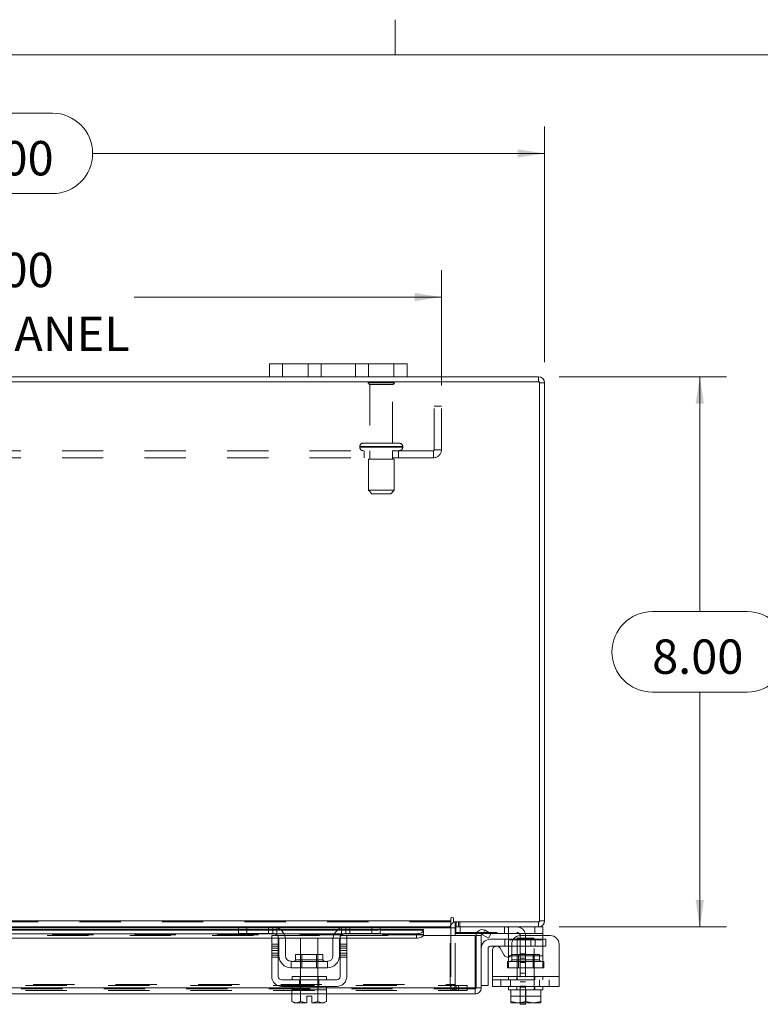
# Model space of a CAD drawing. Units: inches. Extents: x 0.4 to 16.6, y 0.2 to 10.8.
# Drawn here: x 5.6 to 7.4, y 8.3 to 10.7 of the extents above; entities that cross this region are included whole.
import ezdxf

# ---------------------------------------------------------------- set-up
doc = ezdxf.new("R2010")
doc.units = ezdxf.units.IN
doc.header["$MEASUREMENT"] = 0
doc.linetypes.add('HIDDEN', pattern=[0.075, 0.05, -0.025])
doc.styles.add('SLDTEXTSTYLE0', font='TXT', dxfattribs={"width": 0.7})
doc.dimstyles.new('SLDDIMSTYLE1', dxfattribs={"dimtxt": 0.088867, "dimasz": 0.065, "dimexe": 0, "dimexo": 0.0625, "dimgap": 0.022217, "dimtad": 0, "dimtih": 1, "dimtoh": 1, "dimlfac": 6, "dimrnd": 1e-09, "dimzin": 4, "dimdsep": 46, "dimtxsty": 'SLDTEXTSTYLE0', "dimsah": 1, "dimcen": 0.09, "dimadec": 0, "dimazin": 1, "dimtfac": 1, "dimtofl": 0, "dimtmove": 0, "dimatfit": 3, "dimfxl": 1, "dimfrac": 2, "dimtolj": 1, "dimtzin": 12, "dimarcsym": 0})

# ---------------------------------------------------------------- blocks, each defined once
blk = doc.blocks.new('_D_12')
at = {"color": 7, "linetype": 'Continuous', "lineweight": 0}
for p, q in [((5.4203, 10.5002), (5.7012, 10.5002)), ((4.2274, 9.8969), (4.2274, 10.4678)), ((6.8941, 9.8969), (6.8941, 10.4678)), ((4.2274, 10.4028), (5.3228, 10.4028)), ((6.8941, 10.4028), (5.7987, 10.4028)), ((5.7012, 10.3053), (5.4203, 10.3053))]:
    blk.add_line(p, q, dxfattribs=at)
for centre, start, end in [((5.4203, 10.4028), 90, 270), ((5.7012, 10.4028), 270, 90)]:
    blk.add_arc(centre, 0.0975, start, end, dxfattribs=at)
for points in [[(4.2274, 10.4028), (4.2924, 10.3928), (4.2924, 10.4128)], [(6.8941, 10.4028), (6.8291, 10.4128), (6.8291, 10.3928)]]:
    blk.add_solid(points, dxfattribs=at)
at = {"color": 7, "linetype": 'Continuous', "lineweight": 0, "insert": (5.4203, 10.4328), "char_height": 0.08333, "attachment_point": 1, "style": 'SLDTEXTSTYLE0'}
blk.add_mtext('16.00', dxfattribs=at)
blk = doc.blocks.new('_D_13')
at = {"color": 7, "linetype": 'Continuous', "lineweight": 0}
for p, q in [((6.9295, 9.8615), (7.3352, 9.8615)), ((7.2702, 9.8615), (7.2702, 9.2923)), ((7.1548, 9.2923), (7.3857, 9.2923)), ((7.3857, 9.0973), (7.1548, 9.0973)), ((7.2702, 8.5282), (7.2702, 9.0973)), ((6.9295, 8.5282), (7.3352, 8.5282))]:
    blk.add_line(p, q, dxfattribs=at)
for centre, start, end in [((7.1548, 9.1948), 90, 270), ((7.3857, 9.1948), 270, 90)]:
    blk.add_arc(centre, 0.0975, start, end, dxfattribs=at)
for points in [[(7.2702, 9.8615), (7.2602, 9.7965), (7.2802, 9.7965)], [(7.2702, 8.5282), (7.2802, 8.5932), (7.2602, 8.5932)]]:
    blk.add_solid(points, dxfattribs=at)
at = {"color": 7, "linetype": 'Continuous', "lineweight": 0, "insert": (7.1548, 9.2249), "char_height": 0.08333, "attachment_point": 1, "style": 'SLDTEXTSTYLE0'}
blk.add_mtext('8.00', dxfattribs=at)
blk = doc.blocks.new('_D_15')
at = {"color": 7, "linetype": 'Continuous', "lineweight": 0}
for p, q in [((4.4774, 9.8401), (4.4774, 10.1197)), ((6.6441, 9.8401), (6.6441, 10.1197)), ((4.4774, 10.0547), (5.2218, 10.0547)), ((6.6441, 10.0547), (5.8997, 10.0547))]:
    blk.add_line(p, q, dxfattribs=at)
for points in [[(4.4774, 10.0547), (4.5424, 10.0447), (4.5424, 10.0647)], [(6.6441, 10.0547), (6.5791, 10.0647), (6.5791, 10.0447)]]:
    blk.add_solid(points, dxfattribs=at)
at = {"color": 7, "linetype": 'Continuous', "lineweight": 0, "char_height": 0.08333, "attachment_point": 1, "style": 'SLDTEXTSTYLE0'}
for s, insert in [('13.00', (5.4203, 10.1621)), ('BACK PANEL', (5.2218, 10.0073))]:
    blk.add_mtext(s, dxfattribs=dict(at, insert=insert))

msp = doc.modelspace()

# ---------------------------------------------------------------- linework, layer by layer
at = {"color": 7, "linetype": 'Continuous', "lineweight": 0}
for p, q in [((6.5323, 10.6421), (6.5323, 10.7269)), ((0.6263, 10.6421), (16.3763, 10.6421))]:
    msp.add_line(p, q, dxfattribs=at)
at = {"color": 7, "linetype": 'Continuous', "lineweight": 15}
for p, q in [((6.2274, 9.8615), (6.2274, 9.8928)), ((6.2274, 9.8928), (6.2591, 9.8928)), ((6.2591, 9.8928), (6.2591, 9.8615)), ((6.5291, 9.8928), (6.2591, 9.8928)), ((6.5291, 9.8615), (6.5291, 9.8928)), ((6.5291, 9.8928), (6.5608, 9.8928)), ((6.5608, 9.8928), (6.5608, 9.8615)), ((6.2274, 9.8615), (4.8941, 9.8615)), ((6.2591, 9.8615), (6.2274, 9.8615)), ((6.5291, 9.8615), (6.2591, 9.8615)), ((6.5608, 9.8615), (6.5291, 9.8615)), ((6.8795, 9.8615), (6.5608, 9.8615)), ((6.8795, 9.8491), (6.8795, 9.8615)), ((6.8817, 9.8491), (4.2399, 9.8491)), ((6.8817, 8.5406), (6.8817, 9.8491)), ((6.8817, 9.8469), (6.8941, 9.8469)), ((6.8941, 9.8469), (6.8941, 8.5428)), ((4.4546, 8.5428), (6.667, 8.5428)), ((6.667, 8.549), (6.667, 8.5428)), ((6.667, 8.5428), (6.667, 8.5282)), ((6.6732, 8.5406), (6.6732, 8.549)), ((6.8817, 8.5428), (6.8941, 8.5428)), ((6.1545, 8.5282), (4.9671, 8.5282)), ((4.9694, 8.526), (6.1521, 8.526)), ((6.1521, 8.522), (4.9694, 8.522)), ((4.9694, 8.52), (6.1521, 8.52)), ((6.1521, 8.5123), (6.1521, 8.5282)), ((6.1545, 8.5282), (6.1721, 8.5282)), ((6.1721, 8.5282), (6.1721, 8.5123)), ((6.2354, 8.5282), (6.1721, 8.5282)), ((6.4121, 8.5282), (6.2354, 8.5282)), ((6.2468, 8.526), (6.4007, 8.526)), ((6.3935, 8.522), (6.254, 8.522)), ((6.2563, 8.52), (6.3912, 8.52)), ((6.4754, 8.5282), (6.4121, 8.5282)), ((6.4754, 8.5123), (6.4754, 8.5282)), ((6.4754, 8.5282), (6.4931, 8.5282)), ((6.667, 8.5282), (6.4931, 8.5282)), ((6.4954, 8.5282), (6.4954, 8.5123)), ((6.4954, 8.526), (6.667, 8.526)), ((6.6006, 8.522), (6.4954, 8.522)), ((6.4954, 8.52), (6.6006, 8.52)), ((6.6006, 8.522), (6.6006, 8.5201)), ((6.6006, 8.52), (6.6006, 8.5201)), ((6.6006, 8.5201), (6.6006, 8.5094)), ((6.667, 8.526), (6.667, 8.5282)), ((6.667, 8.526), (6.667, 8.5073)), ((6.6774, 8.526), (6.667, 8.526)), ((6.6732, 8.5406), (6.8817, 8.5406)), ((6.6774, 8.5282), (6.6774, 8.5406)), ((6.8795, 8.5282), (6.6774, 8.5282)), ((6.6774, 8.5073), (6.6774, 8.526)), ((6.6791, 8.5281), (6.6791, 8.5123)), ((6.7434, 8.5094), (6.7496, 8.5201)), ((6.7496, 8.5201), (6.7499, 8.52)), ((6.7499, 8.52), (6.7641, 8.5118)), ((6.8701, 8.5123), (6.8701, 8.5282)), ((6.8795, 8.5406), (6.8795, 8.5282)), ((6.8795, 8.5282), (6.8901, 8.5282)), ((6.8901, 8.5282), (6.8901, 8.5123)), ((4.8822, 8.5118), (6.2393, 8.5118)), ((4.8886, 8.501), (6.2329, 8.501)), ((6.1721, 8.5123), (6.1521, 8.5123)), ((6.2354, 8.5123), (6.1721, 8.5123)), ((6.2329, 8.4865), (6.2329, 8.5073)), ((6.2329, 8.5073), (6.2488, 8.5073)), ((6.2488, 8.5073), (6.2488, 8.4865)), ((6.2488, 8.501), (6.25, 8.501)), ((6.2504, 8.4582), (6.2504, 8.4973)), ((6.2627, 8.5118), (6.3849, 8.5118)), ((6.266, 8.501), (6.3815, 8.501)), ((6.2663, 8.4973), (6.2663, 8.4582)), ((6.3029, 8.5007), (6.3029, 8.461)), ((6.3446, 8.5007), (6.3029, 8.5007)), ((6.3446, 8.461), (6.3446, 8.5007)), ((6.3813, 8.4582), (6.3813, 8.4973)), ((6.3971, 8.4582), (6.3971, 8.4973)), ((6.3976, 8.501), (6.3988, 8.501)), ((6.3988, 8.4865), (6.3988, 8.5073)), ((6.3988, 8.5073), (6.4146, 8.5073)), ((6.4082, 8.5118), (6.584, 8.5118)), ((6.4754, 8.5123), (6.4121, 8.5123)), ((6.4146, 8.5073), (6.4146, 8.4865)), ((6.4146, 8.501), (6.584, 8.501)), ((6.4954, 8.5123), (6.4754, 8.5123)), ((6.584, 8.501), (6.584, 8.5118)), ((6.6001, 8.5073), (6.6006, 8.5073)), ((6.6006, 8.5094), (6.6006, 8.5092)), ((6.6006, 8.5073), (6.6006, 8.5094)), ((6.6006, 8.5073), (6.7256, 8.5073)), ((6.6774, 8.5148), (6.6791, 8.5148)), ((6.7289, 8.5123), (6.6791, 8.5123)), ((6.7256, 8.3803), (6.7256, 8.5073)), ((6.728, 8.3803), (6.728, 8.5073)), ((6.728, 8.5073), (6.7404, 8.5073)), ((6.7404, 8.5073), (6.7404, 8.3803)), ((6.7437, 8.5092), (6.7434, 8.5094)), ((6.7578, 8.501), (6.7437, 8.5092)), ((6.7641, 8.5118), (6.7578, 8.501)), ((6.7621, 8.4982), (6.8067, 8.4982)), ((6.8701, 8.5123), (6.7632, 8.5123)), ((6.8067, 8.4973), (6.8067, 8.5085)), ((6.8067, 8.4582), (6.8067, 8.4973)), ((6.8176, 8.4973), (6.8067, 8.4973)), ((6.9084, 8.5073), (6.8354, 8.5073)), ((6.8901, 8.5123), (6.8701, 8.5123)), ((6.8901, 8.5123), (6.8901, 8.5073)), ((6.2488, 8.4865), (6.2329, 8.4865)), ((6.2329, 8.4865), (6.2329, 8.4082)), ((6.2488, 8.4082), (6.2488, 8.4865)), ((6.4146, 8.4865), (6.3988, 8.4865)), ((6.3988, 8.4865), (6.3988, 8.4082)), ((6.4146, 8.4082), (6.4146, 8.4865)), ((6.7571, 8.4765), (6.7571, 8.3865)), ((6.8067, 8.4815), (6.7621, 8.4815)), ((6.7676, 8.4082), (6.7676, 8.4714)), ((6.7862, 8.4764), (6.7959, 8.4596)), ((6.8146, 8.4865), (6.8146, 8.4646)), ((6.9292, 8.4865), (6.9292, 8.4082)), ((6.2905, 8.461), (6.2905, 8.4482)), ((6.357, 8.461), (6.2905, 8.461)), ((6.2905, 8.4482), (6.357, 8.4482)), ((6.357, 8.4482), (6.357, 8.461)), ((6.8067, 8.4549), (6.8067, 8.4582)), ((6.8067, 8.4582), (6.8122, 8.4582)), ((6.2796, 8.4448), (6.2796, 8.429)), ((6.3679, 8.4448), (6.2796, 8.4448)), ((6.2796, 8.429), (6.3679, 8.429)), ((6.3029, 8.429), (6.3029, 8.4082)), ((6.3446, 8.4082), (6.3446, 8.429)), ((6.3679, 8.429), (6.3679, 8.4448)), ((6.3904, 8.3998), (6.2571, 8.3998)), ((6.2821, 8.4082), (6.2821, 8.3998)), ((6.2821, 8.4082), (6.3654, 8.4082)), ((6.3654, 8.3998), (6.3654, 8.4082)), ((6.7676, 8.4082), (6.9292, 8.4082)), ((6.7676, 8.384), (6.7676, 8.4082)), ((6.9292, 8.4082), (6.9292, 8.384)), ((6.2821, 8.3803), (4.8394, 8.3803)), ((6.2571, 8.384), (6.3904, 8.384)), ((6.2817, 8.3757), (6.2817, 8.3472)), ((6.2821, 8.3757), (6.2817, 8.3757)), ((6.2821, 8.384), (6.2821, 8.3757)), ((6.2821, 8.3757), (6.3021, 8.3757)), ((6.3027, 8.3757), (6.3023, 8.3757)), ((6.3027, 8.3472), (6.3027, 8.3757)), ((6.3028, 8.3757), (6.3027, 8.3757)), ((6.3028, 8.3757), (6.3028, 8.3472)), ((6.3036, 8.3757), (6.3028, 8.3757)), ((6.3036, 8.3757), (6.3654, 8.3757)), ((6.3448, 8.3757), (6.3439, 8.3757)), ((6.3448, 8.3472), (6.3448, 8.3757)), ((6.3448, 8.3757), (6.3448, 8.3757)), ((6.3448, 8.3757), (6.3448, 8.3472)), ((6.3453, 8.3757), (6.3448, 8.3757)), ((6.3654, 8.3757), (6.3654, 8.384)), ((6.7256, 8.3803), (6.3654, 8.3803)), ((6.3659, 8.3757), (6.3654, 8.3757)), ((6.3659, 8.3472), (6.3659, 8.3757)), ((6.7258, 8.3781), (6.7258, 8.3657)), ((6.7404, 8.3803), (6.728, 8.3803)), ((6.7404, 8.3865), (6.7571, 8.3865)), ((6.9292, 8.384), (6.7676, 8.384)), ((6.8067, 8.384), (6.8067, 8.3757)), ((6.8067, 8.3757), (6.812, 8.3757)), ((6.8119, 8.3472), (6.8119, 8.3757)), ((6.812, 8.3757), (6.8119, 8.3757)), ((6.812, 8.3757), (6.812, 8.3472)), ((6.8127, 8.3757), (6.812, 8.3757)), ((6.8127, 8.3757), (6.8841, 8.3757)), ((6.8484, 8.3757), (6.8477, 8.3757)), ((6.8484, 8.3757), (6.8484, 8.3472)), ((6.8491, 8.3757), (6.8484, 8.3757)), ((6.8848, 8.3757), (6.8841, 8.3757)), ((6.8848, 8.3472), (6.8848, 8.3757)), ((6.8848, 8.3757), (6.8848, 8.3472)), ((6.8848, 8.3757), (6.8848, 8.3757)), ((6.8848, 8.3757), (6.8901, 8.3757)), ((6.8901, 8.3757), (6.8901, 8.384)), ((6.2817, 8.3657), (4.8399, 8.3657)), ((6.3175, 8.3608), (6.33, 8.3608)), ((6.3175, 8.3443), (6.3175, 8.3608)), ((6.33, 8.3608), (6.33, 8.3443)), ((6.7258, 8.3657), (6.3659, 8.3657)), ((6.2817, 8.3472), (6.2873, 8.344)), ((6.2817, 8.3472), (6.2912, 8.344)), ((6.2873, 8.344), (6.2912, 8.344)), ((6.2931, 8.344), (6.2912, 8.344)), ((6.2931, 8.344), (6.3027, 8.3472)), ((6.2931, 8.344), (6.3175, 8.344)), ((6.3028, 8.3472), (6.3027, 8.3472)), ((6.3028, 8.3472), (6.3175, 8.3443)), ((6.3175, 8.344), (6.3175, 8.3443)), ((6.33, 8.3443), (6.3448, 8.3472)), ((6.33, 8.3443), (6.33, 8.344)), ((6.33, 8.344), (6.3544, 8.344)), ((6.3448, 8.3472), (6.3448, 8.3472)), ((6.3448, 8.3472), (6.3544, 8.344)), ((6.3563, 8.344), (6.3544, 8.344)), ((6.3563, 8.344), (6.3659, 8.3472)), ((6.3563, 8.344), (6.3603, 8.344)), ((6.3603, 8.344), (6.3659, 8.3472)), ((6.8119, 8.3443), (6.8119, 8.3472)), ((6.8119, 8.3472), (6.812, 8.3472)), ((6.8124, 8.344), (6.8119, 8.3443)), ((6.812, 8.3472), (6.8285, 8.344)), ((6.8124, 8.344), (6.8285, 8.344)), ((6.8318, 8.344), (6.8285, 8.344)), ((6.8318, 8.344), (6.8484, 8.3472)), ((6.8318, 8.344), (6.865, 8.344)), ((6.8349, 8.3407), (6.8349, 8.344)), ((6.8482, 8.3407), (6.8349, 8.3407)), ((6.8482, 8.344), (6.8482, 8.3407)), ((6.8484, 8.3472), (6.865, 8.344)), ((6.8682, 8.344), (6.865, 8.344)), ((6.8682, 8.344), (6.8848, 8.3472)), ((6.8682, 8.344), (6.8843, 8.344)), ((6.8843, 8.344), (6.8848, 8.3443)), ((6.8848, 8.3472), (6.8848, 8.3443)), ((6.8848, 8.3472), (6.8848, 8.3472))]:
    msp.add_line(p, q, dxfattribs=at)
at = {"color": 7, "linetype": 'HIDDEN', "lineweight": 0}
for p, q in [((6.2591, 9.8615), (6.2591, 9.8928)), ((6.3208, 9.8928), (6.3208, 9.8615)), ((6.3524, 9.8615), (6.3524, 9.8928)), ((6.3524, 9.8928), (6.3524, 9.8615)), ((6.4358, 9.8615), (6.4358, 9.8928)), ((6.4358, 9.8615), (6.4358, 9.8928)), ((6.4674, 9.8615), (6.4674, 9.8928)), ((6.5291, 9.8928), (6.5291, 9.8615)), ((6.8795, 9.8491), (6.8795, 9.8615)), ((6.5299, 9.8472), (6.4666, 9.8472)), ((6.5258, 9.8431), (6.4708, 9.8431)), ((6.4708, 9.8431), (6.4708, 9.7006)), ((6.5258, 9.7006), (6.5258, 9.8431)), ((6.8817, 9.8469), (6.8941, 9.8469)), ((6.6441, 9.7901), (6.6268, 9.7901)), ((6.6268, 9.6846), (6.6268, 9.7901)), ((6.6441, 9.6846), (6.6441, 9.7901)), ((6.4462, 9.6922), (6.5501, 9.6922)), ((6.4462, 9.6922), (6.4462, 9.6907)), ((6.4462, 9.6907), (6.5501, 9.6907)), ((6.5503, 9.6922), (6.4464, 9.6922)), ((6.5503, 9.6907), (6.4464, 9.6907)), ((6.542, 9.7006), (6.4545, 9.7006)), ((6.5504, 9.6907), (6.5504, 9.6922)), ((6.6246, 9.6824), (4.4969, 9.6824)), ((6.6246, 9.6651), (4.4969, 9.6651)), ((6.4566, 9.6824), (6.4566, 9.6651)), ((6.4708, 9.6824), (6.4708, 9.6616)), ((6.5258, 9.6616), (6.5258, 9.6824)), ((6.5399, 9.6651), (6.5399, 9.6824)), ((6.6246, 9.6824), (6.6246, 9.6651)), ((6.6268, 9.6846), (6.6441, 9.6846)), ((6.5295, 9.6616), (6.467, 9.6616)), ((6.467, 9.6616), (6.467, 9.5866)), ((6.5295, 9.5866), (6.5295, 9.6616)), ((6.5295, 9.5866), (6.467, 9.5866)), ((6.467, 9.5866), (6.4754, 9.5782)), ((6.5212, 9.5782), (6.4754, 9.5782)), ((6.5212, 9.5782), (6.5295, 9.5866)), ((6.667, 8.5428), (4.4546, 8.5428)), ((6.8817, 8.5428), (6.8941, 8.5428)), ((6.667, 8.5406), (4.4546, 8.5406)), ((4.4546, 8.526), (6.667, 8.526)), ((6.6006, 8.52), (4.5209, 8.52)), ((6.1521, 8.526), (6.2468, 8.526)), ((6.254, 8.522), (6.1521, 8.522)), ((6.1521, 8.52), (6.2563, 8.52)), ((6.1721, 8.5123), (6.1721, 8.5282)), ((6.2254, 8.5123), (6.2254, 8.5282)), ((6.2354, 8.5282), (6.2354, 8.5123)), ((6.2454, 8.5265), (6.2454, 8.5085)), ((6.3912, 8.52), (6.4954, 8.52)), ((6.4954, 8.522), (6.3935, 8.522)), ((6.4007, 8.526), (6.4954, 8.526)), ((6.4021, 8.5085), (6.4021, 8.5265)), ((6.4121, 8.5123), (6.4121, 8.5282)), ((6.4221, 8.5282), (6.4221, 8.5123)), ((6.4754, 8.5282), (6.4754, 8.5123)), ((6.6649, 8.3886), (6.6649, 8.526)), ((6.6774, 8.526), (6.6649, 8.526)), ((6.667, 8.526), (6.6649, 8.526)), ((6.6796, 8.5406), (6.6774, 8.5405)), ((6.6774, 8.5282), (6.6774, 8.526)), ((6.6791, 8.5282), (6.6791, 8.5281)), ((6.6796, 8.5282), (6.6796, 8.5406)), ((6.6858, 8.5282), (6.6858, 8.5406)), ((6.6889, 8.5282), (6.6889, 8.5406)), ((6.6891, 8.5123), (6.6891, 8.5282)), ((6.7496, 8.5201), (6.7434, 8.5094)), ((6.7967, 8.5282), (6.7967, 8.5123)), ((6.8067, 8.5085), (6.8067, 8.5265)), ((6.8701, 8.5282), (6.8701, 8.5123)), ((6.8795, 8.5406), (6.8795, 8.5282)), ((6.6006, 8.5095), (4.5209, 8.5095)), ((6.6006, 8.5092), (4.5209, 8.5092)), ((4.8886, 8.5073), (6.2329, 8.5073)), ((6.2329, 8.501), (6.2488, 8.501)), ((6.2393, 8.5118), (6.2627, 8.5118)), ((6.2488, 8.5073), (6.3988, 8.5073)), ((6.25, 8.501), (6.266, 8.501)), ((6.3815, 8.501), (6.3976, 8.501)), ((6.3849, 8.5118), (6.4082, 8.5118)), ((6.3988, 8.501), (6.4146, 8.501)), ((6.4146, 8.5073), (6.6006, 8.5073)), ((6.4146, 8.5073), (6.6001, 8.5073)), ((6.584, 8.5118), (6.584, 8.501)), ((6.667, 8.5073), (6.667, 8.3886)), ((6.6774, 8.3886), (6.6774, 8.5073)), ((6.6791, 8.5148), (6.8266, 8.5148)), ((6.7632, 8.5123), (6.7289, 8.5123)), ((6.7981, 8.4982), (6.7981, 8.4815)), ((6.8067, 8.4982), (6.8711, 8.4982)), ((6.8067, 8.4973), (6.8901, 8.4973)), ((6.8901, 8.4973), (6.8176, 8.4973)), ((6.8692, 8.5007), (6.8276, 8.5007)), ((6.8276, 8.5007), (6.8276, 8.3757)), ((6.8349, 8.5065), (6.8349, 8.3823)), ((6.8482, 8.5065), (6.8482, 8.3823)), ((6.8606, 8.4982), (6.8606, 8.4815)), ((6.8692, 8.3757), (6.8692, 8.5007)), ((6.8711, 8.4815), (6.8711, 8.4982)), ((6.8711, 8.4982), (6.8971, 8.4982)), ((6.8901, 8.5073), (6.8901, 8.4973)), ((6.8901, 8.4582), (6.8901, 8.4973)), ((6.8971, 8.4982), (6.8971, 8.4815)), ((6.2488, 8.4865), (6.2329, 8.4865)), ((6.2488, 8.4814), (6.2329, 8.4814)), ((6.2488, 8.4764), (6.2329, 8.4764)), ((6.2329, 8.4714), (6.2488, 8.4714)), ((6.4146, 8.4865), (6.3988, 8.4865)), ((6.4146, 8.4814), (6.3988, 8.4814)), ((6.3988, 8.4764), (6.4146, 8.4764)), ((6.4146, 8.4714), (6.3988, 8.4714)), ((6.8711, 8.4815), (6.8067, 8.4815)), ((6.8971, 8.4815), (6.8711, 8.4815)), ((6.2329, 8.4646), (6.2488, 8.4646)), ((6.2329, 8.4596), (6.2488, 8.4596)), ((6.2329, 8.4546), (6.2488, 8.4546)), ((6.3238, 8.4482), (6.2905, 8.4482)), ((6.2906, 8.4482), (6.3569, 8.4482)), ((6.3029, 8.461), (6.3029, 8.429)), ((6.306, 8.461), (6.306, 8.429)), ((6.357, 8.4482), (6.3238, 8.4482)), ((6.3415, 8.429), (6.3415, 8.461)), ((6.3446, 8.429), (6.3446, 8.461)), ((6.3988, 8.4646), (6.4146, 8.4646)), ((6.4146, 8.4596), (6.3988, 8.4596)), ((6.3988, 8.4546), (6.4146, 8.4546)), ((6.8901, 8.4582), (6.8067, 8.4582)), ((6.8067, 8.429), (6.8067, 8.4549)), ((6.8122, 8.4582), (6.8901, 8.4582)), ((6.8816, 8.461), (6.8151, 8.461)), ((6.8151, 8.461), (6.8151, 8.4482)), ((6.8151, 8.4482), (6.8813, 8.4482)), ((6.8306, 8.461), (6.8306, 8.429)), ((6.8482, 8.4631), (6.8349, 8.4631)), ((6.8482, 8.463), (6.8349, 8.463)), ((6.8482, 8.4527), (6.8349, 8.4527)), ((6.8661, 8.429), (6.8661, 8.461)), ((6.8816, 8.4482), (6.8816, 8.461)), ((6.8901, 8.4582), (6.8901, 8.429)), ((6.8042, 8.429), (6.8042, 8.4448)), ((6.8042, 8.4448), (6.8067, 8.4448)), ((6.8042, 8.429), (6.8067, 8.429)), ((6.8067, 8.4448), (6.8901, 8.4448)), ((6.8901, 8.429), (6.8067, 8.429)), ((6.8349, 8.4423), (6.8482, 8.4423)), ((6.8926, 8.4448), (6.8901, 8.4448)), ((6.8926, 8.429), (6.8901, 8.429)), ((6.8926, 8.4448), (6.8926, 8.429)), ((6.3004, 8.384), (6.3004, 8.3998)), ((6.3021, 8.4082), (6.3021, 8.3998)), ((6.3029, 8.4082), (6.3029, 8.3757)), ((6.3446, 8.3757), (6.3446, 8.4082)), ((6.3454, 8.3998), (6.3454, 8.4082)), ((6.3472, 8.384), (6.3472, 8.3998)), ((6.9292, 8.4082), (6.7676, 8.4082)), ((6.7676, 8.4082), (6.8067, 8.4082)), ((6.7676, 8.3998), (6.9292, 8.3998)), ((6.7884, 8.3998), (6.7884, 8.384)), ((6.8067, 8.4082), (6.8901, 8.4082)), ((6.8067, 8.4082), (6.8067, 8.3998)), ((6.8118, 8.384), (6.8118, 8.3998)), ((6.8267, 8.4082), (6.8267, 8.3998)), ((6.8482, 8.4162), (6.8349, 8.4162)), ((6.8701, 8.3998), (6.8701, 8.4082)), ((6.882, 8.384), (6.882, 8.3998)), ((6.8901, 8.3998), (6.8901, 8.4082)), ((6.8901, 8.4082), (6.9292, 8.4082)), ((6.9054, 8.384), (6.9054, 8.3998)), ((6.7258, 8.3781), (4.3957, 8.3781)), ((4.3959, 8.3803), (6.7256, 8.3803)), ((4.4363, 8.3864), (6.6852, 8.3864)), ((4.4546, 8.3886), (6.667, 8.3886)), ((6.3654, 8.3803), (6.2821, 8.3803)), ((6.3021, 8.384), (6.3021, 8.3757)), ((6.3027, 8.3757), (6.3028, 8.3757)), ((6.3028, 8.3757), (6.3027, 8.3757)), ((6.3027, 8.3757), (6.3028, 8.3757)), ((6.3448, 8.3757), (6.3448, 8.3757)), ((6.3448, 8.3757), (6.3448, 8.3757)), ((6.3448, 8.3757), (6.3448, 8.3757)), ((6.3454, 8.3757), (6.3454, 8.384)), ((6.6774, 8.3886), (6.6649, 8.3886)), ((6.667, 8.3864), (6.667, 8.3886)), ((6.667, 8.3864), (6.667, 8.374)), ((6.6769, 8.3864), (6.6769, 8.374)), ((6.6796, 8.3864), (6.6796, 8.374)), ((6.6852, 8.3864), (6.6852, 8.374)), ((6.6852, 8.3864), (6.7061, 8.3864)), ((6.7061, 8.3864), (6.7061, 8.374)), ((6.7066, 8.3864), (6.7061, 8.3864)), ((6.7066, 8.374), (6.7066, 8.3864)), ((6.8119, 8.3757), (6.812, 8.3757)), ((6.8267, 8.384), (6.8267, 8.3757)), ((6.8482, 8.3953), (6.8349, 8.3953)), ((6.8349, 8.385), (6.8482, 8.385)), ((6.8349, 8.3823), (6.8482, 8.3823)), ((6.8349, 8.344), (6.8349, 8.3823)), ((6.8482, 8.3823), (6.8482, 8.344)), ((6.8701, 8.3757), (6.8701, 8.384)), ((6.8848, 8.3757), (6.8848, 8.3757)), ((4.4363, 8.374), (6.6852, 8.374)), ((6.3659, 8.3657), (6.2817, 8.3657)), ((6.7061, 8.374), (6.6852, 8.374)), ((6.7066, 8.374), (6.7061, 8.374)), ((6.8119, 8.3608), (6.8848, 8.3608))]:
    msp.add_line(p, q, dxfattribs=at)
at = {"color": 7, "linetype": 'Continuous', "lineweight": 15, "flags": 128}
for points in [[(6.584, 8.5118), (6.5872, 8.512), (6.5903, 8.5124), (6.5931, 8.5132), (6.5956, 8.5142), (6.5977, 8.5154), (6.5993, 8.5169), (6.6003, 8.5184), (6.6006, 8.52)], [(6.6006, 8.5092), (6.6003, 8.5076), (6.5993, 8.5061), (6.5977, 8.5047), (6.5956, 8.5034), (6.5931, 8.5024), (6.5903, 8.5017), (6.5872, 8.5012), (6.584, 8.501)]]:
    msp.add_lwpolyline(points, dxfattribs=at)
at = {"color": 7, "linetype": 'HIDDEN', "lineweight": 0, "flags": 128}
for points in [[(6.2466, 8.5073), (6.2479, 8.5057), (6.2488, 8.5042)], [(6.3988, 8.5042), (6.3996, 8.5057), (6.4009, 8.5073)]]:
    msp.add_lwpolyline(points, dxfattribs=at)
at = {"color": 7, "linetype": 'Continuous', "lineweight": 15}
for centre, radius, start, end in [((6.8795, 9.8469), 0.0146, 0, 90), ((6.6701, 8.549), 0.00311, 0, 180), ((6.8795, 8.5428), 0.0146, 270, 0), ((6.2354, 8.4973), 0.0308, 0, 90), ((6.4121, 8.4973), 0.0308, 90, 180), ((6.6796, 8.526), 0.0146, 98.5245, 149.4166), ((6.6796, 8.526), 0.00217, 90, 180), ((6.7426, 8.5073), 0.0146, 61.242, 180), ((6.2354, 8.4973), 0.015, 41.8103, 90), ((6.2354, 8.4973), 0.015, 0, 27.266), ((6.4121, 8.4973), 0.015, 152.734, 180), ((6.4121, 8.4973), 0.015, 90, 138.1897), ((6.7426, 8.5073), 0.00217, 68.4079, 180), ((6.7621, 8.4765), 0.0217, 90, 180), ((6.8354, 8.4865), 0.0208, 90, 180), ((6.9084, 8.4865), 0.0208, 0, 90), ((6.7621, 8.4765), 0.005, 90, 180), ((6.7776, 8.4714), 0.01, 30, 180), ((6.2796, 8.4582), 0.0292, 180, 270), ((6.2796, 8.4582), 0.0133, 180, 270), ((6.2872, 8.4482), 0.00333, 270, 0), ((6.3604, 8.4482), 0.00333, 180, 270), ((6.3679, 8.4582), 0.0292, 270, 0), ((6.3679, 8.4582), 0.0133, 270, 0), ((6.8046, 8.4646), 0.01, 210, 0), ((6.2571, 8.4082), 0.0242, 180, 270), ((6.2571, 8.4082), 0.00833, 180, 270), ((6.3904, 8.4082), 0.0242, 270, 360), ((6.3904, 8.4082), 0.00833, 270, 360)]:
    msp.add_arc(centre, radius, start, end, dxfattribs=at)
at = {"color": 7, "linetype": 'HIDDEN', "lineweight": 0}
for centre, radius, start, end in [((6.4701, 9.8449), 0.00417, 90, 145.9442), ((6.4708, 9.8472), 0.00417, 180, 270), ((6.5258, 9.8472), 0.00417, 270, 0), ((6.5265, 9.8449), 0.00417, 34.0558, 90), ((6.8795, 9.8469), 0.00217, 0, 90), ((6.4545, 9.6922), 0.00833, 90, 180), ((6.4545, 9.6907), 0.00833, 180, 270), ((6.542, 9.6922), 0.00833, 0, 90), ((6.542, 9.6907), 0.00833, 270, 0), ((6.6246, 9.6846), 0.0195, 270, 0), ((6.6246, 9.6846), 0.00217, 270, 0), ((6.8795, 8.5428), 0.00217, 270, 0), ((6.6796, 8.526), 0.0146, 149.4166, 180), ((6.8266, 8.5065), 0.0217, 0, 90), ((6.8266, 8.5065), 0.00833, 0, 90), ((6.8118, 8.4482), 0.00333, 270, 0), ((6.885, 8.4482), 0.00333, 180, 270), ((6.6796, 8.3886), 0.0146, 180, 270), ((6.6796, 8.3886), 0.00217, 180, 270)]:
    msp.add_arc(centre, radius, start, end, dxfattribs=at)
msp.add_open_spline([(6.7967, 8.5282), (6.7978, 8.5282), (6.8001, 8.5282), (6.8031, 8.5281), (6.8053, 8.5279), (6.8065, 8.5273), (6.8067, 8.5268), (6.8067, 8.5265)], degree=3, knots=[0, 0, 0, 0, 0.2121536, 0.4243316, 0.6355181, 0.842945, 1, 1, 1, 1], dxfattribs=at)
at = {"color": 7, "linetype": 'Continuous', "lineweight": 15}
msp.add_open_spline([(6.8067, 8.5085), (6.8067, 8.5092), (6.8065, 8.5106), (6.8053, 8.5117), (6.8032, 8.5122), (6.8005, 8.5123), (6.7982, 8.5123), (6.7969, 8.5123), (6.7967, 8.5123)], degree=3, knots=[0, 0, 0, 0, 0.199972, 0.40095, 0.582926, 0.766807, 0.963501, 1, 1, 1, 1], dxfattribs=at)
for points in [[(6.7256, 8.3803), (6.7256, 8.3784), (6.7257, 8.3745), (6.7257, 8.3697), (6.7258, 8.3663), (6.7258, 8.3659), (6.7258, 8.3657)], [(6.7258, 8.3657), (6.7277, 8.3659), (6.7316, 8.3663), (6.7364, 8.3697), (6.7398, 8.3745), (6.7402, 8.3784), (6.7404, 8.3803)], [(6.7258, 8.3781), (6.7261, 8.3782), (6.7267, 8.3782), (6.7274, 8.3787), (6.7279, 8.3794), (6.728, 8.38), (6.728, 8.3803)]]:
    msp.add_open_spline(points, degree=3, dxfattribs=at)

# ---------------------------------------------------------------- dimensions: what is measured, and where the dimension line sits
at = {"color": 7, "linetype": 'Continuous', "lineweight": 0}
dim = msp.add_linear_dim(base=(6.8941, 10.4028), p1=(4.2274, 9.8469), p2=(6.8941, 9.8469), dimstyle='SLDDIMSTYLE1', dxfattribs=at)
dim.commit()
dim.dimension.update_dxf_attribs({"geometry": '_D_12', "text_midpoint": (5.5608, 10.4028), "dimtype": 160})
dim = msp.add_linear_dim(base=(6.6441, 10.0547), p1=(4.4774, 9.7901), p2=(6.6441, 9.7901), text='<>\\PBACK PANEL', dimstyle='SLDDIMSTYLE1', dxfattribs=at)
dim.commit()
dim.dimension.update_dxf_attribs({"geometry": '_D_15', "text_midpoint": (5.5608, 10.0547), "dimtype": 160})
dim = msp.add_linear_dim(base=(7.2702, 8.5282), p1=(6.8795, 9.8615), p2=(6.8795, 8.5282), angle=90, dimstyle='SLDDIMSTYLE1', dxfattribs=at)
dim.commit()
dim.dimension.update_dxf_attribs({"geometry": '_D_13', "text_midpoint": (7.2702, 9.1948), "dimtype": 160})

doc.saveas('drawing.dxf')
